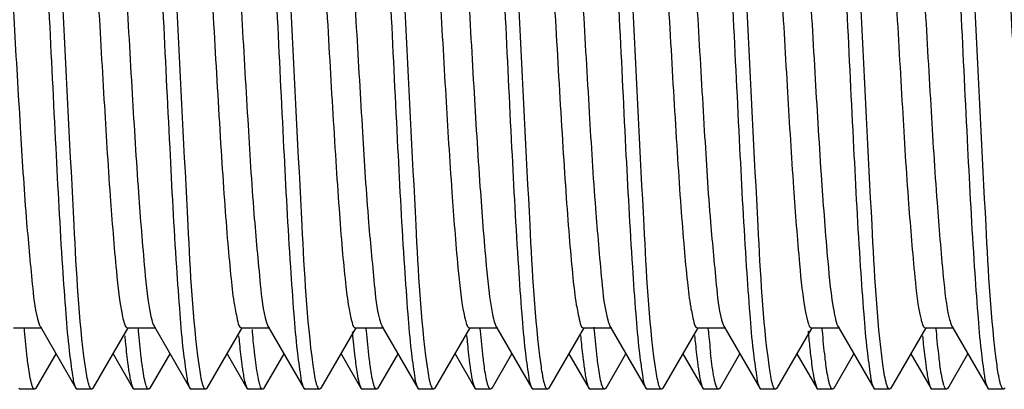
# Model space of a CAD drawing. Units: inches. Extents: x 0 to 3564, y 0 to 2520.
# Drawn here: x 2071 to 2084, y 1933 to 1938 of the extents above; entities that cross this region are included whole.
import ezdxf

# ---------------------------------------------------------------- set-up
doc = ezdxf.new("R2010")
doc.units = ezdxf.units.IN
doc.header["$MEASUREMENT"] = 0
doc.layers.add('02___PRT_ALL_AXES', color=7, linetype='Continuous')

msp = doc.modelspace()

# ---------------------------------------------------------------- linework, layer by layer
at = {"color": 7, "linetype": 'Continuous'}
for p, q in [((2071.166, 1933.91), (2071.178, 1933.88)), ((2071.178, 1933.88), (2071.183, 1933.87)), ((2071.183, 1933.87), (2071.656, 1933.055)), ((2072.683, 1933.87), (2073.156, 1933.055)), ((2074.167, 1933.909), (2074.183, 1933.87)), ((2074.183, 1933.87), (2074.656, 1933.055)), ((2075.668, 1933.905), (2075.679, 1933.879)), ((2075.679, 1933.879), (2075.683, 1933.87)), ((2075.683, 1933.87), (2076.156, 1933.055)), ((2077.183, 1933.87), (2077.656, 1933.055)), ((2078.683, 1933.87), (2079.156, 1933.055)), ((2080.169, 1933.9), (2080.179, 1933.878)), ((2080.179, 1933.878), (2080.183, 1933.87)), ((2080.183, 1933.87), (2080.656, 1933.055)), ((2081.683, 1933.87), (2082.156, 1933.055)), ((2083.183, 1933.87), (2083.656, 1933.055)), ((2070.832, 1933.85), (2071.207, 1933.85)), ((2070.977, 1933.829), (2070.975, 1933.851)), ((2070.979, 1933.807), (2070.977, 1933.829)), ((2071.882, 1933.055), (2072.343, 1933.85)), ((2072.332, 1933.85), (2072.707, 1933.85)), ((2072.477, 1933.828), (2072.475, 1933.85)), ((2072.479, 1933.806), (2072.477, 1933.828)), ((2073.382, 1933.055), (2073.843, 1933.85)), ((2073.832, 1933.85), (2074.207, 1933.85)), ((2074.882, 1933.055), (2075.343, 1933.85)), ((2075.297, 1933.741), (2075.326, 1933.462)), ((2075.332, 1933.85), (2075.707, 1933.85)), ((2075.476, 1933.831), (2075.474, 1933.854)), ((2075.478, 1933.809), (2075.476, 1933.831)), ((2076.382, 1933.055), (2076.843, 1933.85)), ((2076.832, 1933.85), (2077.207, 1933.85)), ((2076.976, 1933.832), (2076.974, 1933.854)), ((2076.978, 1933.81), (2076.976, 1933.832)), ((2077.882, 1933.055), (2078.343, 1933.85)), ((2078.329, 1933.85), (2078.332, 1933.85)), ((2078.332, 1933.85), (2078.707, 1933.85)), ((2078.476, 1933.833), (2078.474, 1933.855)), ((2078.478, 1933.811), (2078.476, 1933.833)), ((2079.382, 1933.055), (2079.843, 1933.85)), ((2079.832, 1933.85), (2080.207, 1933.85)), ((2079.978, 1933.819), (2079.976, 1933.836)), ((2079.979, 1933.802), (2079.978, 1933.819)), ((2080.882, 1933.055), (2081.343, 1933.85)), ((2081.332, 1933.85), (2081.707, 1933.85)), ((2081.477, 1933.828), (2081.475, 1933.85)), ((2081.479, 1933.806), (2081.477, 1933.828)), ((2082.382, 1933.055), (2082.843, 1933.85)), ((2082.832, 1933.85), (2083.207, 1933.85)), ((2082.977, 1933.828), (2082.975, 1933.85)), ((2082.979, 1933.806), (2082.977, 1933.828)), ((2071.132, 1933.055), (2071.394, 1933.506)), ((2072.144, 1933.506), (2072.406, 1933.055)), ((2072.632, 1933.055), (2072.894, 1933.506)), ((2073.644, 1933.506), (2073.906, 1933.055)), ((2074.132, 1933.055), (2074.394, 1933.506)), ((2075.144, 1933.506), (2075.406, 1933.055)), ((2075.632, 1933.055), (2075.894, 1933.506)), ((2076.644, 1933.506), (2076.906, 1933.055)), ((2077.132, 1933.055), (2077.394, 1933.506)), ((2078.144, 1933.506), (2078.406, 1933.055)), ((2078.632, 1933.055), (2078.894, 1933.506)), ((2079.644, 1933.506), (2079.906, 1933.055)), ((2080.132, 1933.055), (2080.394, 1933.506)), ((2081.144, 1933.506), (2081.406, 1933.055)), ((2081.632, 1933.055), (2081.894, 1933.506)), ((2082.644, 1933.506), (2082.906, 1933.055)), ((2083.132, 1933.055), (2083.394, 1933.506)), ((2080.072, 1933.11), (2080.061, 1933.154)), ((2080.082, 1933.08), (2080.072, 1933.11)), ((2081.374, 1933.154), (2081.406, 1933.055)), ((2070.906, 1933.055), (2070.925, 1933.038)), ((2071.132, 1933.055), (2071.113, 1933.038)), ((2071.656, 1933.055), (2071.675, 1933.038)), ((2071.882, 1933.055), (2071.863, 1933.038)), ((2072.406, 1933.055), (2072.425, 1933.038)), ((2072.632, 1933.055), (2072.613, 1933.038)), ((2073.156, 1933.055), (2073.175, 1933.038)), ((2073.382, 1933.055), (2073.363, 1933.038)), ((2073.906, 1933.055), (2073.925, 1933.038)), ((2074.656, 1933.055), (2074.675, 1933.038)), ((2074.882, 1933.055), (2074.863, 1933.038)), ((2075.406, 1933.055), (2075.425, 1933.038)), ((2075.586, 1933.07), (2075.582, 1933.081)), ((2075.632, 1933.055), (2075.613, 1933.038)), ((2076.156, 1933.055), (2076.175, 1933.038)), ((2076.382, 1933.055), (2076.363, 1933.038)), ((2076.906, 1933.055), (2076.925, 1933.038)), ((2077.132, 1933.055), (2077.113, 1933.038)), ((2077.656, 1933.055), (2077.675, 1933.038)), ((2077.882, 1933.055), (2077.863, 1933.038)), ((2078.406, 1933.055), (2078.425, 1933.038)), ((2078.632, 1933.055), (2078.613, 1933.038)), ((2079.156, 1933.055), (2079.175, 1933.038)), ((2079.336, 1933.071), (2079.331, 1933.081)), ((2079.382, 1933.055), (2079.363, 1933.038)), ((2079.906, 1933.055), (2079.925, 1933.038)), ((2080.113, 1933.038), (2080.11, 1933.038)), ((2080.132, 1933.055), (2080.113, 1933.038)), ((2080.656, 1933.055), (2080.675, 1933.038)), ((2080.836, 1933.07), (2080.832, 1933.081)), ((2080.882, 1933.055), (2080.863, 1933.038)), ((2081.406, 1933.055), (2081.425, 1933.038)), ((2081.632, 1933.055), (2081.613, 1933.038)), ((2082.156, 1933.055), (2082.175, 1933.038)), ((2082.382, 1933.055), (2082.363, 1933.038)), ((2082.906, 1933.055), (2082.925, 1933.038)), ((2083.132, 1933.055), (2083.113, 1933.038)), ((2083.656, 1933.055), (2083.675, 1933.038)), ((2083.882, 1933.055), (2083.863, 1933.038))]:
    msp.add_line(p, q, dxfattribs=at)
for centre, radius, start, end in [((2074.591, 1934.054), 0.449, 197.6149, 198.8463), ((2073.832, 1933.864), 0.0138, 259.7837, 269.8445), ((2092.84, 1935.379), 17.619, 185.1371, 185.3331), ((2093.169, 1934.971), 13.242, 185.0639, 186.2883), ((2098.874, 1935.382), 17.653, 185.134, 185.3258), ((2093.667, 1934.886), 12.423, 185.2776, 186.3101), ((2071.327, 1933.171), 0.262, 199.6566, 201.5918), ((2072.075, 1933.17), 0.259, 199.6831, 201.7094), ((2072.818, 1933.167), 0.252, 199.7955, 201.9928), ((2073.59, 1933.175), 0.275, 199.4896, 201.0736), ((2075.083, 1933.173), 0.267, 199.5623, 201.3922), ((2076.576, 1933.17), 0.26, 199.6829, 201.6438), ((2077.331, 1933.172), 0.266, 199.6097, 201.4305), ((2078.067, 1933.167), 0.251, 199.8096, 202.0551), ((2078.835, 1933.174), 0.27, 199.5326, 201.2632), ((2081.825, 1933.17), 0.259, 199.7038, 201.6757), ((2082.587, 1933.174), 0.272, 199.536, 201.1617), ((2083.316, 1933.166), 0.25, 199.8209, 202.1091), ((2084.083, 1933.173), 0.267, 199.5624, 201.3933)]:
    msp.add_arc(centre, radius, start, end, dxfattribs=at)
for points, knots in [([(2071.619, 1942.174), (2071.672, 1942.028), (2071.713, 1941.576), (2071.797, 1940.736), (2071.867, 1939.581), (2071.945, 1938.252), (2072.021, 1936.899), (2072.096, 1935.675), (2072.173, 1934.723), (2072.226, 1934.192), (2072.268, 1933.996)], [0, 0, 0, 0, 0.0463854, 0.134509, 0.2545782, 0.3929594, 0.5338835, 0.6612891, 0.7606863, 0.8208877, 0.8208877, 0.8208877, 0.8208877]), ([(2071.982, 1942.202), (2072.046, 1942.081), (2072.071, 1941.646), (2072.169, 1940.845), (2072.233, 1939.693), (2072.315, 1938.353), (2072.392, 1936.973), (2072.468, 1935.72), (2072.546, 1934.742), (2072.6, 1934.197), (2072.643, 1933.996)], [0, 0, 0, 0, 0.0409004, 0.1259914, 0.245554, 0.3855243, 0.5293695, 0.6600911, 0.7622732, 0.8239859, 0.8239859, 0.8239859, 0.8239859]), ([(2076.121, 1942.169), (2076.172, 1942.023), (2076.214, 1941.573), (2076.296, 1940.74), (2076.366, 1939.599), (2076.443, 1938.286), (2076.519, 1936.945), (2076.593, 1935.726), (2076.668, 1934.766), (2076.722, 1934.226), (2076.763, 1934.023)], [0, 0, 0, 0, 0.0465161, 0.1337877, 0.2523279, 0.3889726, 0.5284929, 0.6553381, 0.755397, 0.8176412, 0.8176412, 0.8176412, 0.8176412]), ([(2076.477, 1942.211), (2076.501, 1942.175), (2076.527, 1942.047), (2076.568, 1941.808), (2076.605, 1941.451), (2076.664, 1940.788), (2076.731, 1939.78), (2076.809, 1938.447), (2076.887, 1937.065), (2076.963, 1935.798), (2077.041, 1934.797), (2077.095, 1934.234), (2077.138, 1934.023)], [0, 0, 0, 0, 0.013018, 0.0377979, 0.0738356, 0.1201228, 0.2377267, 0.3767906, 0.520891, 0.6529983, 0.7575295, 0.8222616, 0.8222616, 0.8222616, 0.8222616]), ([(2077.622, 1942.166), (2077.68, 1941.995), (2077.723, 1941.468), (2077.815, 1940.498), (2077.89, 1939.188), (2077.975, 1937.725), (2078.045, 1936.497), (2078.105, 1935.588), (2078.147, 1935.014), (2078.191, 1934.551), (2078.229, 1934.185), (2078.274, 1933.991), (2078.299, 1933.857), (2078.329, 1933.85)], [0, 0, 0, 0, 0.054197, 0.1567065, 0.2939569, 0.4474849, 0.5965837, 0.6630892, 0.7211597, 0.7688225, 0.8045, 0.8270808, 0.83632, 0.83632, 0.83632, 0.83632]), ([(2077.997, 1942.166), (2078.049, 1942.011), (2078.092, 1941.537), (2078.177, 1940.661), (2078.249, 1939.468), (2078.328, 1938.108), (2078.406, 1936.739), (2078.48, 1935.523), (2078.561, 1934.608), (2078.609, 1934.109), (2078.658, 1933.937)], [0, 0, 0, 0, 0.0491121, 0.1411124, 0.265366, 0.4072391, 0.5499703, 0.6766948, 0.7724798, 0.8262031, 0.8262031, 0.8262031, 0.8262031]), ([(2080.623, 1942.164), (2080.672, 1942.016), (2080.715, 1941.569), (2080.796, 1940.742), (2080.865, 1939.615), (2080.941, 1938.318), (2081.016, 1936.99), (2081.09, 1935.776), (2081.164, 1934.81), (2081.218, 1934.262), (2081.257, 1934.052)], [0, 0, 0, 0, 0.0467438, 0.1332185, 0.2502417, 0.3851147, 0.5231527, 0.6493253, 0.7499169, 0.8140833, 0.8140833, 0.8140833, 0.8140833]), ([(2080.971, 1942.218), (2080.997, 1942.19), (2081.021, 1942.069), (2081.063, 1941.849), (2081.1, 1941.505), (2081.159, 1940.859), (2081.225, 1939.865), (2081.303, 1938.541), (2081.381, 1937.157), (2081.458, 1935.877), (2081.535, 1934.854), (2081.591, 1934.274), (2081.632, 1934.052)], [0, 0, 0, 0, 0.011434, 0.0346324, 0.0691911, 0.1141597, 0.2297679, 0.367881, 0.5121902, 0.6456408, 0.7524878, 0.8202209, 0.8202209, 0.8202209, 0.8202209]), ([(2082.121, 1942.169), (2082.173, 1942.017), (2082.216, 1941.551), (2082.3, 1940.688), (2082.371, 1939.509), (2082.45, 1938.162), (2082.527, 1936.799), (2082.601, 1935.58), (2082.681, 1934.651), (2082.731, 1934.139), (2082.777, 1933.958)], [0, 0, 0, 0, 0.0481601, 0.1387147, 0.2613596, 0.401862, 0.5438627, 0.6708264, 0.7680048, 0.8242538, 0.8242538, 0.8242538, 0.8242538]), ([(2082.491, 1942.182), (2082.547, 1942.039), (2082.585, 1941.582), (2082.673, 1940.733), (2082.743, 1939.555), (2082.823, 1938.202), (2082.901, 1936.829), (2082.975, 1935.598), (2083.055, 1934.659), (2083.106, 1934.141), (2083.152, 1933.958)], [0, 0, 0, 0, 0.0459516, 0.1353187, 0.2578103, 0.3990067, 0.5422275, 0.6705493, 0.7688461, 0.8256766, 0.8256766, 0.8256766, 0.8256766]), ([(2070.528, 1942.038), (2070.568, 1941.831), (2070.622, 1941.287), (2070.697, 1940.324), (2070.771, 1939.107), (2070.846, 1937.773), (2070.923, 1936.469), (2070.992, 1935.335), (2071.074, 1934.505), (2071.116, 1934.057), (2071.166, 1933.91)], [0, 0, 0, 0, 0.063277, 0.1636339, 0.2901368, 0.4288819, 0.5645929, 0.6823285, 0.769172, 0.8157954, 0.8157954, 0.8157954, 0.8157954]), ([(2073.128, 1942.149), (2073.182, 1941.967), (2073.229, 1941.428), (2073.317, 1940.441), (2073.394, 1939.128), (2073.477, 1937.673), (2073.547, 1936.456), (2073.607, 1935.558), (2073.649, 1934.991), (2073.692, 1934.536), (2073.73, 1934.177), (2073.774, 1933.988), (2073.8, 1933.855), (2073.829, 1933.85)], [0, 0, 0, 0, 0.0569498, 0.1609531, 0.2984026, 0.4510637, 0.598635, 0.6642817, 0.7215098, 0.7684037, 0.8034383, 0.8255369, 0.8345007, 0.8345007, 0.8345007, 0.8345007]), ([(2073.503, 1942.149), (2073.552, 1941.982), (2073.599, 1941.49), (2073.681, 1940.588), (2073.754, 1939.379), (2073.833, 1938.013), (2073.912, 1936.65), (2073.984, 1935.45), (2074.068, 1934.561), (2074.112, 1934.079), (2074.164, 1933.918)], [0, 0, 0, 0, 0.0522529, 0.1468384, 0.272788, 0.4152624, 0.557428, 0.682488, 0.775711, 0.8263037, 0.8263037, 0.8263037, 0.8263037]), ([(2074.648, 1942.066), (2074.693, 1941.85), (2074.748, 1941.267), (2074.829, 1940.229), (2074.907, 1938.911), (2074.988, 1937.484), (2075.057, 1936.306), (2075.115, 1935.447), (2075.156, 1934.91), (2075.197, 1934.483), (2075.237, 1934.144), (2075.274, 1933.976), (2075.305, 1933.85), (2075.332, 1933.85)], [0, 0, 0, 0, 0.0663071, 0.1751634, 0.3129667, 0.4623195, 0.6043414, 0.6668998, 0.7211005, 0.7652341, 0.7979409, 0.8182682, 0.8262131, 0.8262131, 0.8262131, 0.8262131]), ([(2075.023, 1942.066), (2075.064, 1941.866), (2075.118, 1941.331), (2075.194, 1940.374), (2075.268, 1939.153), (2075.344, 1937.806), (2075.422, 1936.486), (2075.492, 1935.338), (2075.575, 1934.502), (2075.616, 1934.051), (2075.668, 1933.905)], [0, 0, 0, 0, 0.0613014, 0.1610594, 0.2881835, 0.4283736, 0.5658396, 0.6850979, 0.7727637, 0.8192072, 0.8192072, 0.8192072, 0.8192072]), ([(2079.142, 1942.092), (2079.189, 1941.885), (2079.243, 1941.313), (2079.326, 1940.286), (2079.404, 1938.968), (2079.485, 1937.531), (2079.554, 1936.341), (2079.613, 1935.471), (2079.655, 1934.927), (2079.696, 1934.493), (2079.736, 1934.149), (2079.774, 1933.978), (2079.805, 1933.85), (2079.832, 1933.85)], [0, 0, 0, 0, 0.0638734, 0.1716332, 0.3095965, 0.4600719, 0.6037258, 0.6671319, 0.7221232, 0.7669309, 0.8001534, 0.8208072, 0.8288619, 0.8288619, 0.8288619, 0.8288619]), ([(2079.517, 1942.092), (2079.561, 1941.9), (2079.613, 1941.373), (2079.691, 1940.425), (2079.765, 1939.199), (2079.842, 1937.84), (2079.921, 1936.505), (2079.991, 1935.343), (2080.076, 1934.5), (2080.116, 1934.045), (2080.169, 1933.9)], [0, 0, 0, 0, 0.0592007, 0.158244, 0.2858766, 0.4274358, 0.5666231, 0.6874159, 0.7759584, 0.8223115, 0.8223115, 0.8223115, 0.8223115]), ([(2083.636, 1942.116), (2083.686, 1941.917), (2083.738, 1941.357), (2083.823, 1940.343), (2083.9, 1939.024), (2083.983, 1937.578), (2084.052, 1936.377), (2084.111, 1935.496), (2084.153, 1934.943), (2084.195, 1934.503), (2084.235, 1934.154), (2084.274, 1933.98), (2084.304, 1933.85), (2084.332, 1933.85)], [0, 0, 0, 0, 0.0613682, 0.1679548, 0.3060277, 0.4575979, 0.6028765, 0.6671316, 0.7229168, 0.7684031, 0.8021443, 0.8231275, 0.8312936, 0.8312936, 0.8312936, 0.8312936]), ([(2071.3, 1938.038), (2071.329, 1937.432), (2071.384, 1936.303), (2071.454, 1934.966), (2071.518, 1934.076), (2071.557, 1933.595), (2071.603, 1933.274), (2071.627, 1933.104), (2071.656, 1933.055)], [0, 0, 0, 0, 0.1820301, 0.3391908, 0.4015485, 0.4501182, 0.4832823, 0.5001053, 0.5001053, 0.5001053, 0.5001053]), ([(2071.776, 1933.362), (2071.694, 1933.97), (2071.616, 1935.532), (2071.533, 1937.091), (2071.488, 1938.038)], [0, 0, 0, 0, 0.1840356, 0.4685748, 0.4685748, 0.4685748, 0.4685748]), ([(2072.8, 1938.038), (2072.829, 1937.432), (2072.884, 1936.303), (2072.954, 1934.966), (2073.018, 1934.076), (2073.057, 1933.595), (2073.103, 1933.274), (2073.127, 1933.104), (2073.156, 1933.055)], [0, 0, 0, 0, 0.1820376, 0.3392052, 0.4015583, 0.4501223, 0.4832826, 0.5001051, 0.5001051, 0.5001051, 0.5001051]), ([(2073.276, 1933.363), (2073.194, 1933.971), (2073.116, 1935.533), (2073.033, 1937.091), (2072.988, 1938.038)], [0, 0, 0, 0, 0.1840494, 0.4684769, 0.4684769, 0.4684769, 0.4684769]), ([(2074.3, 1938.038), (2074.329, 1937.432), (2074.384, 1936.303), (2074.454, 1934.966), (2074.518, 1934.076), (2074.557, 1933.595), (2074.603, 1933.274), (2074.627, 1933.104), (2074.656, 1933.055)], [0, 0, 0, 0, 0.1820406, 0.3392102, 0.4015644, 0.4501267, 0.4832841, 0.5001048, 0.5001048, 0.5001048, 0.5001048]), ([(2074.777, 1933.358), (2074.695, 1933.966), (2074.616, 1935.53), (2074.533, 1937.089), (2074.488, 1938.038)], [0, 0, 0, 0, 0.1839795, 0.4689428, 0.4689428, 0.4689428, 0.4689428]), ([(2075.8, 1938.038), (2075.829, 1937.432), (2075.884, 1936.303), (2075.954, 1934.966), (2076.018, 1934.076), (2076.057, 1933.595), (2076.103, 1933.274), (2076.127, 1933.104), (2076.156, 1933.055)], [0, 0, 0, 0, 0.182039, 0.3392086, 0.4015635, 0.4501269, 0.4832849, 0.5001049, 0.5001049, 0.5001049, 0.5001049]), ([(2076.276, 1933.365), (2076.194, 1933.973), (2076.116, 1935.534), (2076.033, 1937.092), (2075.988, 1938.038)], [0, 0, 0, 0, 0.1841018, 0.4682661, 0.4682661, 0.4682661, 0.4682661]), ([(2077.3, 1938.038), (2077.329, 1937.432), (2077.384, 1936.303), (2077.454, 1934.966), (2077.518, 1934.076), (2077.557, 1933.595), (2077.603, 1933.274), (2077.627, 1933.104), (2077.656, 1933.055)], [0, 0, 0, 0, 0.1820211, 0.3391867, 0.4015476, 0.4501186, 0.4832823, 0.5001051, 0.5001051, 0.5001051, 0.5001051]), ([(2077.776, 1933.365), (2077.694, 1933.973), (2077.616, 1935.534), (2077.533, 1937.092), (2077.488, 1938.038)], [0, 0, 0, 0, 0.1841022, 0.4682723, 0.4682723, 0.4682723, 0.4682723]), ([(2078.8, 1938.038), (2078.829, 1937.432), (2078.884, 1936.303), (2078.954, 1934.966), (2079.018, 1934.076), (2079.057, 1933.595), (2079.103, 1933.274), (2079.127, 1933.104), (2079.156, 1933.055)], [0, 0, 0, 0, 0.1820226, 0.3391803, 0.4015425, 0.4501155, 0.4832811, 0.5001052, 0.5001052, 0.5001052, 0.5001052]), ([(2079.277, 1933.356), (2079.195, 1933.963), (2079.116, 1935.528), (2079.033, 1937.088), (2078.988, 1938.038)], [0, 0, 0, 0, 0.1839441, 0.4692236, 0.4692236, 0.4692236, 0.4692236]), ([(2080.3, 1938.038), (2080.329, 1937.432), (2080.384, 1936.303), (2080.454, 1934.966), (2080.518, 1934.076), (2080.557, 1933.595), (2080.603, 1933.274), (2080.627, 1933.104), (2080.656, 1933.055)], [0, 0, 0, 0, 0.1820301, 0.3391906, 0.4015484, 0.4501181, 0.4832822, 0.5001053, 0.5001053, 0.5001053, 0.5001053]), ([(2080.778, 1933.351), (2080.695, 1933.958), (2080.617, 1935.524), (2080.533, 1937.086), (2080.488, 1938.038)], [0, 0, 0, 0, 0.1838606, 0.4697054, 0.4697054, 0.4697054, 0.4697054]), ([(2081.8, 1938.038), (2081.829, 1937.432), (2081.884, 1936.303), (2081.954, 1934.966), (2082.018, 1934.076), (2082.057, 1933.595), (2082.103, 1933.274), (2082.127, 1933.104), (2082.156, 1933.055)], [0, 0, 0, 0, 0.1820313, 0.3391959, 0.4015517, 0.4501195, 0.4832828, 0.5001054, 0.5001054, 0.5001054, 0.5001054]), ([(2082.276, 1933.366), (2082.194, 1933.974), (2082.116, 1935.535), (2082.033, 1937.092), (2081.988, 1938.038)], [0, 0, 0, 0, 0.1840966, 0.4681589, 0.4681589, 0.4681589, 0.4681589]), ([(2083.3, 1938.038), (2083.329, 1937.432), (2083.384, 1936.303), (2083.454, 1934.966), (2083.518, 1934.076), (2083.557, 1933.595), (2083.603, 1933.274), (2083.627, 1933.104), (2083.656, 1933.055)], [0, 0, 0, 0, 0.1820392, 0.3392079, 0.4015613, 0.4501241, 0.4832827, 0.500105, 0.500105, 0.500105, 0.500105]), ([(2083.777, 1933.358), (2083.695, 1933.966), (2083.616, 1935.53), (2083.533, 1937.089), (2083.488, 1938.038)], [0, 0, 0, 0, 0.1839788, 0.4689457, 0.4689457, 0.4689457, 0.4689457]), ([(2072.268, 1933.996), (2072.276, 1933.959), (2072.287, 1933.914), (2072.315, 1933.85), (2072.332, 1933.85)], [0, 0, 0, 0, 0.01151311, 0.01641767, 0.01641767, 0.01641767, 0.01641767]), ([(2072.643, 1933.996), (2072.646, 1933.982), (2072.657, 1933.939), (2072.668, 1933.896), (2072.683, 1933.87)], [0, 0, 0, 0, 0.00432705, 0.01321114, 0.01321114, 0.01321114, 0.01321114]), ([(2076.763, 1934.023), (2076.772, 1933.979), (2076.783, 1933.928), (2076.813, 1933.85), (2076.832, 1933.85)], [0, 0, 0, 0, 0.01355592, 0.01917368, 0.01917368, 0.01917368, 0.01917368]), ([(2077.138, 1934.023), (2077.141, 1934.005), (2077.153, 1933.954), (2077.165, 1933.901), (2077.183, 1933.87)], [0, 0, 0, 0, 0.00532706, 0.01596142, 0.01596142, 0.01596142, 0.01596142]), ([(2081.257, 1934.052), (2081.267, 1934.001), (2081.28, 1933.943), (2081.311, 1933.85), (2081.332, 1933.85)], [0, 0, 0, 0, 0.01576635, 0.02215072, 0.02215072, 0.02215072, 0.02215072]), ([(2081.632, 1934.052), (2081.636, 1934.031), (2081.649, 1933.97), (2081.662, 1933.906), (2081.683, 1933.87)], [0, 0, 0, 0, 0.00642238, 0.01893084, 0.01893084, 0.01893084, 0.01893084]), ([(2078.658, 1933.937), (2078.662, 1933.924), (2078.669, 1933.901), (2078.678, 1933.879), (2078.683, 1933.87)], [0, 0, 0, 0, 0.004094739, 0.007114645, 0.007114645, 0.007114645, 0.007114645]), ([(2082.777, 1933.958), (2082.781, 1933.942), (2082.793, 1933.908), (2082.807, 1933.85), (2082.832, 1933.85)], [0, 0, 0, 0, 0.00501761, 0.01251633, 0.01251633, 0.01251633, 0.01251633]), ([(2071.026, 1933.363), (2071.022, 1933.395), (2071.004, 1933.543), (2070.989, 1933.691), (2070.979, 1933.807)], [0, 0, 0, 0, 0.00949436, 0.04464284, 0.04464284, 0.04464284, 0.04464284]), ([(2072.297, 1933.744), (2072.3, 1933.708), (2072.313, 1933.581), (2072.327, 1933.454), (2072.339, 1933.363)], [0, 0, 0, 0, 0.01084029, 0.03826873, 0.03826873, 0.03826873, 0.03826873]), ([(2072.526, 1933.366), (2072.522, 1933.397), (2072.503, 1933.543), (2072.489, 1933.69), (2072.479, 1933.806)], [0, 0, 0, 0, 0.00943219, 0.04427208, 0.04427208, 0.04427208, 0.04427208]), ([(2073.797, 1933.743), (2073.8, 1933.707), (2073.813, 1933.581), (2073.826, 1933.456), (2073.838, 1933.366)], [0, 0, 0, 0, 0.01073187, 0.0379339, 0.0379339, 0.0379339, 0.0379339]), ([(2074.014, 1933.462), (2074.011, 1933.488), (2073.997, 1933.609), (2073.985, 1933.73), (2073.977, 1933.824)], [0, 0, 0, 0, 0.00812591, 0.03640999, 0.03640999, 0.03640999, 0.03640999]), ([(2075.528, 1933.353), (2075.523, 1933.385), (2075.504, 1933.536), (2075.489, 1933.689), (2075.478, 1933.809)], [0, 0, 0, 0, 0.00969405, 0.04591811, 0.04591811, 0.04591811, 0.04591811]), ([(2076.797, 1933.745), (2076.8, 1933.708), (2076.813, 1933.577), (2076.827, 1933.446), (2076.84, 1933.353)], [0, 0, 0, 0, 0.01124445, 0.03948509, 0.03948509, 0.03948509, 0.03948509]), ([(2077.026, 1933.364), (2077.022, 1933.396), (2077.003, 1933.544), (2076.989, 1933.693), (2076.978, 1933.81)], [0, 0, 0, 0, 0.00952899, 0.04481381, 0.04481381, 0.04481381, 0.04481381]), ([(2078.297, 1933.746), (2078.3, 1933.71), (2078.312, 1933.582), (2078.326, 1933.455), (2078.339, 1933.364)], [0, 0, 0, 0, 0.01087468, 0.03838725, 0.03838725, 0.03838725, 0.03838725]), ([(2078.527, 1933.36), (2078.522, 1933.392), (2078.504, 1933.542), (2078.489, 1933.692), (2078.478, 1933.811)], [0, 0, 0, 0, 0.00960806, 0.04531075, 0.04531075, 0.04531075, 0.04531075]), ([(2079.797, 1933.746), (2079.8, 1933.71), (2079.813, 1933.581), (2079.827, 1933.452), (2079.839, 1933.36)], [0, 0, 0, 0, 0.01102978, 0.03885686, 0.03885686, 0.03885686, 0.03885686]), ([(2081.526, 1933.367), (2081.522, 1933.398), (2081.503, 1933.544), (2081.489, 1933.691), (2081.479, 1933.806)], [0, 0, 0, 0, 0.00942064, 0.04419264, 0.04419264, 0.04419264, 0.04419264]), ([(2082.797, 1933.743), (2082.8, 1933.708), (2082.812, 1933.582), (2082.826, 1933.456), (2082.838, 1933.367)], [0, 0, 0, 0, 0.01070385, 0.03785099, 0.03785099, 0.03785099, 0.03785099]), ([(2083.026, 1933.364), (2083.022, 1933.396), (2083.004, 1933.543), (2082.989, 1933.69), (2082.979, 1933.806)], [0, 0, 0, 0, 0.00946161, 0.04445495, 0.04445495, 0.04445495, 0.04445495]), ([(2080.061, 1933.154), (2080.056, 1933.177), (2080.033, 1933.298), (2080.018, 1933.421), (2080.007, 1933.52)], [0, 0, 0, 0, 0.00698699, 0.03705822, 0.03705822, 0.03705822, 0.03705822]), ([(2081.32, 1933.52), (2081.324, 1933.482), (2081.339, 1933.36), (2081.355, 1933.237), (2081.374, 1933.154)], [0, 0, 0, 0, 0.01151809, 0.03705809, 0.03705809, 0.03705809, 0.03705809]), ([(2071.081, 1933.083), (2071.075, 1933.098), (2071.05, 1933.19), (2071.037, 1933.285), (2071.026, 1933.363)], [0, 0, 0, 0, 0.0048296, 0.02864572, 0.02864572, 0.02864572, 0.02864572]), ([(2071.831, 1933.083), (2071.826, 1933.098), (2071.8, 1933.189), (2071.787, 1933.284), (2071.776, 1933.362)], [0, 0, 0, 0, 0.00480912, 0.02851473, 0.02851473, 0.02851473, 0.02851473]), ([(2072.339, 1933.363), (2072.342, 1933.339), (2072.353, 1933.259), (2072.367, 1933.18), (2072.381, 1933.126)], [0, 0, 0, 0, 0.00739329, 0.02413995, 0.02413995, 0.02413995, 0.02413995]), ([(2072.581, 1933.082), (2072.576, 1933.097), (2072.55, 1933.19), (2072.537, 1933.286), (2072.526, 1933.366)], [0, 0, 0, 0, 0.00485814, 0.0289547, 0.0289547, 0.0289547, 0.0289547]), ([(2073.331, 1933.084), (2073.325, 1933.099), (2073.3, 1933.19), (2073.287, 1933.285), (2073.276, 1933.363)], [0, 0, 0, 0, 0.00482617, 0.02849982, 0.02849982, 0.02849982, 0.02849982]), ([(2073.838, 1933.366), (2073.842, 1933.341), (2073.853, 1933.26), (2073.867, 1933.18), (2073.881, 1933.125)], [0, 0, 0, 0, 0.00750399, 0.02445098, 0.02445098, 0.02445098, 0.02445098]), ([(2074.07, 1933.119), (2074.065, 1933.139), (2074.04, 1933.252), (2074.025, 1933.367), (2074.014, 1933.462)], [0, 0, 0, 0, 0.00625379, 0.03476228, 0.03476228, 0.03476228, 0.03476228]), ([(2074.831, 1933.083), (2074.825, 1933.098), (2074.8, 1933.188), (2074.787, 1933.281), (2074.777, 1933.358)], [0, 0, 0, 0, 0.00476063, 0.02807799, 0.02807799, 0.02807799, 0.02807799]), ([(2075.326, 1933.462), (2075.33, 1933.426), (2075.345, 1933.315), (2075.361, 1933.204), (2075.38, 1933.13)], [0, 0, 0, 0, 0.01058324, 0.03362008, 0.03362008, 0.03362008, 0.03362008]), ([(2075.582, 1933.081), (2075.576, 1933.095), (2075.551, 1933.185), (2075.538, 1933.276), (2075.528, 1933.353)], [0, 0, 0, 0, 0.00467121, 0.02773493, 0.02773493, 0.02773493, 0.02773493]), ([(2076.331, 1933.083), (2076.325, 1933.098), (2076.3, 1933.19), (2076.287, 1933.286), (2076.276, 1933.365)], [0, 0, 0, 0, 0.00485114, 0.02882143, 0.02882143, 0.02882143, 0.02882143]), ([(2076.84, 1933.353), (2076.843, 1933.329), (2076.854, 1933.254), (2076.867, 1933.178), (2076.88, 1933.126)], [0, 0, 0, 0, 0.00700306, 0.02298441, 0.02298441, 0.02298441, 0.02298441]), ([(2077.081, 1933.083), (2077.075, 1933.098), (2077.05, 1933.19), (2077.037, 1933.285), (2077.026, 1933.364)], [0, 0, 0, 0, 0.00484006, 0.02868632, 0.02868632, 0.02868632, 0.02868632]), ([(2077.831, 1933.082), (2077.826, 1933.097), (2077.8, 1933.19), (2077.787, 1933.286), (2077.776, 1933.365)], [0, 0, 0, 0, 0.00484753, 0.02888757, 0.02888757, 0.02888757, 0.02888757]), ([(2078.339, 1933.364), (2078.342, 1933.34), (2078.353, 1933.26), (2078.367, 1933.18), (2078.38, 1933.126)], [0, 0, 0, 0, 0.00741244, 0.02419984, 0.02419984, 0.02419984, 0.02419984]), ([(2078.581, 1933.083), (2078.575, 1933.098), (2078.55, 1933.189), (2078.537, 1933.283), (2078.527, 1933.36)], [0, 0, 0, 0, 0.00478498, 0.02823261, 0.02823261, 0.02823261, 0.02823261]), ([(2079.331, 1933.081), (2079.326, 1933.096), (2079.301, 1933.186), (2079.288, 1933.279), (2079.277, 1933.356)], [0, 0, 0, 0, 0.00471489, 0.02801798, 0.02801798, 0.02801798, 0.02801798]), ([(2079.839, 1933.36), (2079.842, 1933.336), (2079.854, 1933.258), (2079.867, 1933.18), (2079.88, 1933.127)], [0, 0, 0, 0, 0.00724107, 0.02370675, 0.02370675, 0.02370675, 0.02370675]), ([(2080.832, 1933.081), (2080.826, 1933.095), (2080.801, 1933.184), (2080.788, 1933.275), (2080.778, 1933.351)], [0, 0, 0, 0, 0.00464768, 0.02757687, 0.02757687, 0.02757687, 0.02757687]), ([(2081.581, 1933.082), (2081.575, 1933.098), (2081.55, 1933.191), (2081.536, 1933.287), (2081.526, 1933.367)], [0, 0, 0, 0, 0.00487438, 0.02900603, 0.02900603, 0.02900603, 0.02900603]), ([(2082.331, 1933.083), (2082.325, 1933.099), (2082.3, 1933.191), (2082.286, 1933.287), (2082.276, 1933.366)], [0, 0, 0, 0, 0.00486908, 0.0288438, 0.0288438, 0.0288438, 0.0288438]), ([(2082.838, 1933.367), (2082.842, 1933.342), (2082.853, 1933.261), (2082.867, 1933.18), (2082.881, 1933.125)], [0, 0, 0, 0, 0.00753118, 0.02453621, 0.02453621, 0.02453621, 0.02453621]), ([(2083.081, 1933.082), (2083.076, 1933.097), (2083.05, 1933.19), (2083.037, 1933.285), (2083.026, 1933.364)], [0, 0, 0, 0, 0.00483682, 0.02881765, 0.02881765, 0.02881765, 0.02881765]), ([(2083.831, 1933.083), (2083.825, 1933.098), (2083.8, 1933.188), (2083.787, 1933.281), (2083.777, 1933.358)], [0, 0, 0, 0, 0.00476023, 0.0280752, 0.0280752, 0.0280752, 0.0280752]), ([(2072.381, 1933.126), (2072.384, 1933.112), (2072.391, 1933.088), (2072.4, 1933.064), (2072.406, 1933.055)], [0, 0, 0, 0, 0.004409872, 0.00752812, 0.00752812, 0.00752812, 0.00752812]), ([(2073.881, 1933.125), (2073.884, 1933.111), (2073.891, 1933.087), (2073.9, 1933.064), (2073.906, 1933.055)], [0, 0, 0, 0, 0.0043592, 0.007447648, 0.007447648, 0.007447648, 0.007447648]), ([(2074.113, 1933.038), (2074.094, 1933.038), (2074.082, 1933.081), (2074.073, 1933.107), (2074.07, 1933.119)], [0, 0, 0, 0, 0.005705824, 0.009479769, 0.009479769, 0.009479769, 0.009479769]), ([(2075.38, 1933.13), (2075.383, 1933.115), (2075.39, 1933.089), (2075.4, 1933.064), (2075.406, 1933.055)], [0, 0, 0, 0, 0.004662415, 0.007929691, 0.007929691, 0.007929691, 0.007929691]), ([(2076.88, 1933.126), (2076.884, 1933.112), (2076.891, 1933.088), (2076.9, 1933.064), (2076.906, 1933.055)], [0, 0, 0, 0, 0.004439835, 0.007576233, 0.007576233, 0.007576233, 0.007576233]), ([(2078.38, 1933.126), (2078.384, 1933.112), (2078.391, 1933.088), (2078.4, 1933.064), (2078.406, 1933.055)], [0, 0, 0, 0, 0.004414702, 0.007535715, 0.007535715, 0.007535715, 0.007535715]), ([(2079.88, 1933.127), (2079.884, 1933.112), (2079.891, 1933.088), (2079.9, 1933.064), (2079.906, 1933.055)], [0, 0, 0, 0, 0.004466884, 0.007618533, 0.007618533, 0.007618533, 0.007618533]), ([(2082.881, 1933.125), (2082.884, 1933.111), (2082.891, 1933.087), (2082.9, 1933.064), (2082.906, 1933.055)], [0, 0, 0, 0, 0.004371032, 0.007466409, 0.007466409, 0.007466409, 0.007466409]), ([(2071.113, 1933.038), (2071.107, 1933.038), (2071.093, 1933.05), (2071.088, 1933.065), (2071.084, 1933.074)], [0, 0, 0, 0, 0.001720093, 0.004832544, 0.004832544, 0.004832544, 0.004832544]), ([(2071.863, 1933.038), (2071.857, 1933.038), (2071.844, 1933.05), (2071.838, 1933.065), (2071.834, 1933.074)], [0, 0, 0, 0, 0.001706251, 0.004784237, 0.004784237, 0.004784237, 0.004784237]), ([(2072.613, 1933.038), (2072.607, 1933.038), (2072.594, 1933.05), (2072.588, 1933.064), (2072.585, 1933.073)], [0, 0, 0, 0, 0.00167406, 0.004672093, 0.004672093, 0.004672093, 0.004672093]), ([(2073.363, 1933.038), (2073.357, 1933.038), (2073.343, 1933.051), (2073.337, 1933.066), (2073.333, 1933.076)], [0, 0, 0, 0, 0.001782713, 0.00505242, 0.00505242, 0.00505242, 0.00505242]), ([(2074.132, 1933.055), (2074.13, 1933.05), (2074.125, 1933.043), (2074.116, 1933.038), (2074.113, 1933.038)], [0, 0, 0, 0, 0.001627815, 0.002709535, 0.002709535, 0.002709535, 0.002709535]), ([(2074.863, 1933.038), (2074.857, 1933.038), (2074.843, 1933.051), (2074.838, 1933.065), (2074.834, 1933.075)], [0, 0, 0, 0, 0.001743744, 0.004915235, 0.004915235, 0.004915235, 0.004915235]), ([(2075.613, 1933.038), (2075.608, 1933.038), (2075.595, 1933.049), (2075.589, 1933.062), (2075.586, 1933.07)], [0, 0, 0, 0, 0.001591915, 0.004387663, 0.004387663, 0.004387663, 0.004387663]), ([(2076.363, 1933.038), (2076.357, 1933.038), (2076.344, 1933.05), (2076.338, 1933.065), (2076.334, 1933.074)], [0, 0, 0, 0, 0.001714001, 0.004811307, 0.004811307, 0.004811307, 0.004811307]), ([(2077.113, 1933.038), (2077.107, 1933.038), (2077.093, 1933.051), (2077.088, 1933.065), (2077.084, 1933.075)], [0, 0, 0, 0, 0.001739094, 0.004899237, 0.004899237, 0.004899237, 0.004899237]), ([(2077.863, 1933.038), (2077.857, 1933.038), (2077.844, 1933.05), (2077.838, 1933.064), (2077.835, 1933.073)], [0, 0, 0, 0, 0.001667091, 0.004647839, 0.004647839, 0.004647839, 0.004647839]), ([(2078.613, 1933.038), (2078.607, 1933.038), (2078.593, 1933.051), (2078.587, 1933.066), (2078.583, 1933.076)], [0, 0, 0, 0, 0.001759348, 0.004970097, 0.004970097, 0.004970097, 0.004970097]), ([(2079.363, 1933.038), (2079.358, 1933.038), (2079.345, 1933.049), (2079.339, 1933.062), (2079.336, 1933.071)], [0, 0, 0, 0, 0.001601757, 0.004421506, 0.004421506, 0.004421506, 0.004421506]), ([(2080.11, 1933.038), (2080.104, 1933.04), (2080.092, 1933.055), (2080.086, 1933.07), (2080.082, 1933.08)], [0, 0, 0, 0, 0.001875566, 0.005145742, 0.005145742, 0.005145742, 0.005145742]), ([(2080.863, 1933.038), (2080.858, 1933.038), (2080.845, 1933.049), (2080.839, 1933.062), (2080.836, 1933.07)], [0, 0, 0, 0, 0.001587838, 0.004373651, 0.004373651, 0.004373651, 0.004373651]), ([(2081.613, 1933.038), (2081.607, 1933.038), (2081.594, 1933.05), (2081.588, 1933.065), (2081.584, 1933.074)], [0, 0, 0, 0, 0.001710298, 0.004798428, 0.004798428, 0.004798428, 0.004798428]), ([(2082.363, 1933.038), (2082.357, 1933.038), (2082.343, 1933.051), (2082.337, 1933.066), (2082.333, 1933.076)], [0, 0, 0, 0, 0.001771739, 0.005013961, 0.005013961, 0.005013961, 0.005013961]), ([(2083.113, 1933.038), (2083.107, 1933.038), (2083.094, 1933.05), (2083.088, 1933.063), (2083.085, 1933.072)], [0, 0, 0, 0, 0.001661077, 0.004626919, 0.004626919, 0.004626919, 0.004626919]), ([(2083.863, 1933.038), (2083.857, 1933.038), (2083.843, 1933.051), (2083.838, 1933.065), (2083.834, 1933.075)], [0, 0, 0, 0, 0.00174361, 0.004914769, 0.004914769, 0.004914769, 0.004914769])]:
    msp.add_open_spline(points, degree=3, knots=knots, dxfattribs=at)
msp.add_open_spline([(2083.152, 1933.958), (2083.16, 1933.928), (2083.168, 1933.897), (2083.183, 1933.87)], degree=3, dxfattribs=at)
at = {"layer": '02___PRT_ALL_AXES', "color": 7, "linetype": 'Continuous'}
for p, q in [((2071.113, 1933.038), (2070.925, 1933.038)), ((2071.863, 1933.038), (2071.675, 1933.038)), ((2072.613, 1933.038), (2072.425, 1933.038)), ((2073.363, 1933.038), (2073.175, 1933.038)), ((2074.113, 1933.038), (2073.925, 1933.038)), ((2074.863, 1933.038), (2074.675, 1933.038)), ((2075.613, 1933.038), (2075.425, 1933.038)), ((2076.363, 1933.038), (2076.175, 1933.038)), ((2077.113, 1933.038), (2076.925, 1933.038)), ((2077.863, 1933.038), (2077.675, 1933.038)), ((2078.613, 1933.038), (2078.425, 1933.038)), ((2079.363, 1933.038), (2079.175, 1933.038)), ((2080.113, 1933.038), (2079.925, 1933.038)), ((2080.863, 1933.038), (2080.675, 1933.038)), ((2081.613, 1933.038), (2081.425, 1933.038)), ((2082.363, 1933.038), (2082.175, 1933.038)), ((2083.113, 1933.038), (2082.925, 1933.038)), ((2083.863, 1933.038), (2083.675, 1933.038))]:
    msp.add_line(p, q, dxfattribs=at)

doc.saveas('drawing.dxf')
